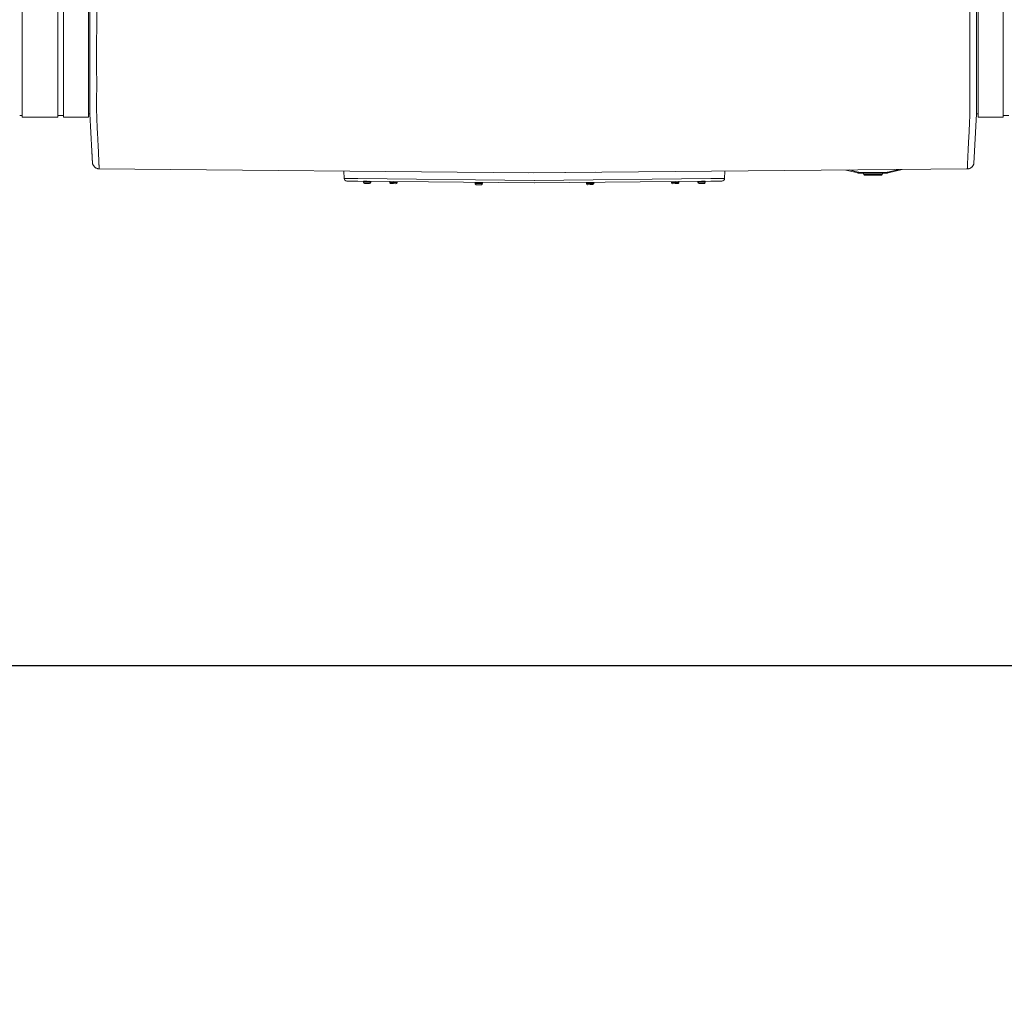
# Model space of a CAD drawing. Units: inches. Extents: x -336 to 354, y 0 to 226.
# Drawn here: x -133 to -96, y 117 to 153 of the extents above; entities that cross this region are included whole.
import ezdxf

# ---------------------------------------------------------------- set-up
doc = ezdxf.new("R2010")
doc.units = ezdxf.units.IN
doc.header["$MEASUREMENT"] = 0
doc.header["$PDMODE"] = 2
doc.header["$PDSIZE"] = 0.03
doc.layers.add('Unnamed [1]', color=7, linetype='Continuous', lineweight=0)
doc.styles.add('CK_TEXT_STYLE_0001', font='times.ttf', dxfattribs={"width": 0.75, "height": 5.5})
doc.dimstyles.new('KEYCREATOR_DIMSTYLE', dxfattribs={"dimtxt": 5.5, "dimasz": 5.5, "dimexe": 1.375, "dimexo": 1.375, "dimgap": 1.375, "dimtad": 0, "dimtih": 1, "dimtoh": 1, "dimdec": 6, "dimzin": 4, "dimdsep": 46, "dimlunit": 3, "dimtxsty": 'CK_TEXT_STYLE_0001', "dimsah": 1, "dimcen": 0, "dimadec": 0, "dimazin": 0, "dimtfac": 1, "dimtdec": 6, "dimtofl": 0, "dimtmove": 0, "dimatfit": 3, "dimfxl": 1, "dimtolj": 1, "dimtzin": 0, "dimarcsym": 0})

# ---------------------------------------------------------------- blocks, each defined once
blk = doc.blocks.new('*D1')
at = {"layer": 'Defpoints', "color": 0}
for p in [(-210.563, 149.856), (210.906, 149.966), (210.906, 129.374)]:
    blk.add_point(p, dxfattribs=at)
at = {"layer": 'Unnamed [1]', "color": 18, "lineweight": -2, "true_color": 0x000000}
for p, q in [((-210.563, 148.481), (-210.563, 127.999)), ((210.906, 148.591), (210.906, 127.999)), ((-205.063, 129.374), (-12.007, 129.374)), ((205.406, 129.374), (16.199, 129.374))]:
    blk.add_line(p, q, dxfattribs=at)
at = {"layer": 'Unnamed [1]', "color": 18, "true_color": 0x000000}
for points in [[(-205.063, 130.29), (-205.063, 128.457), (-210.563, 129.374)], [(205.406, 128.457), (205.406, 130.29), (210.906, 129.374)]]:
    blk.add_solid(points, dxfattribs=at)
at = {"layer": 'Unnamed [1]', "color": 18, "lineweight": 0, "true_color": 0x000000, "insert": (2.096, 129.374), "char_height": 5.5, "attachment_point": 5, "line_spacing_factor": 0.96, "style": 'CK_TEXT_STYLE_0001'}
blk.add_mtext('\\A1;35\'- 1-1/2"\\P{OAD}', dxfattribs=at)

msp = doc.modelspace()

# ---------------------------------------------------------------- linework, layer by layer
at = {"layer": 'Unnamed [1]', "color": 18, "linetype": 'Continuous', "lineweight": 0, "true_color": 0x000000}
for p, q in [((-130.2315941, 186.4521789), (-130.2343407, 151.3947941)), ((-129.9815938, 186.4521593), (-129.9843422, 151.3721594)), ((-97.6815939, 186.4496295), (-97.6843423, 151.3696296)), ((-97.434353, 151.3683771), (-97.4316084, 186.4202748)), ((-132.7359333, 153.5813556), (-132.7359333, 151.4701436)), ((-131.4222703, 153.5813733), (-131.4222703, 151.4701612)), ((-131.2122703, 153.5813733), (-131.2122703, 151.4701612)), ((-130.2922703, 153.5813733), (-130.2922703, 151.4701612)), ((-97.3709319, 153.5813533), (-97.3709319, 151.4701411)), ((-96.4509319, 153.5813533), (-96.4509319, 151.4701411)), ((-132.7359333, 151.4701515), (-132.7359333, 149.6656756)), ((-131.4222703, 151.4701691), (-131.4222703, 149.6656933)), ((-131.2122703, 151.4701691), (-131.2122703, 149.6656933)), ((-130.2922703, 151.4701691), (-130.2922703, 149.6656933)), ((-130.2343422, 151.3764543), (-130.2343425, 151.3721915)), ((-130.2343407, 151.3947941), (-130.2343422, 151.3764543)), ((-97.4343549, 151.3445602), (-97.4343546, 151.348823)), ((-97.434353, 151.3683771), (-97.4343546, 151.348823)), ((-97.3709319, 151.470149), (-97.3709319, 149.6656734)), ((-96.4509319, 151.470149), (-96.4509319, 149.6656734)), ((-130.2344307, 150.2498663), (-130.2348285, 149.7855849)), ((-97.4344495, 150.1014199), (-97.4344714, 149.7855653)), ((-132.8316011, 149.7256407), (-132.7359333, 149.7256407)), ((-132.8316011, 149.7256407), (-132.7359333, 149.7256407)), ((-131.4222703, 149.7256412), (-131.4222703, 149.6659919)), ((-131.4222703, 149.7256407), (-131.2122703, 149.7256407)), ((-130.2922703, 149.7855849), (-130.2348285, 149.7855849)), ((-130.2348285, 149.7855849), (-130.1618782, 148.4089649)), ((-97.4344714, 149.7855653), (-97.5330116, 147.9473397)), ((-97.3709319, 149.7855653), (-97.4344714, 149.7855653)), ((-96.2409328, 149.7256212), (-96.4509319, 149.7256212)), ((-132.7359317, 149.6656756), (-131.4359325, 149.6656756)), ((-132.7222687, 149.6656932), (-131.4222694, 149.6656932)), ((-131.2122703, 149.6656932), (-130.2922703, 149.6656932)), ((-96.4509319, 149.665677), (-97.3709319, 149.665677)), ((-129.8935904, 147.7500192), (-114, 147.603294)), ((-120.8287976, 147.3941857), (-120.8401872, 147.6659341)), ((-114, 147.603294), (-97.7755675, 147.7474734)), ((-111.5220438, 147.6218352), (-113.81765, 147.6007851)), ((-106.7571654, 147.394191), (-106.7458026, 147.665301)), ((-102.2734727, 147.7061526), (-101.826752, 147.5974138)), ((-101.8196567, 147.6265627), (-102.1512137, 147.7072689)), ((-101.8246738, 147.6059513), (-101.826752, 147.5974138)), ((-101.8196567, 147.6265627), (-101.8246738, 147.6059513)), ((-101.7557991, 147.6189026), (-101.7557991, 147.5976894)), ((-100.7777751, 147.6189026), (-101.7557991, 147.6189026)), ((-101.7557991, 147.5976894), (-101.7557991, 147.5889026)), ((-101.7557991, 147.5889026), (-100.7777751, 147.5889026)), ((-101.6267867, 147.5889035), (-101.6044786, 147.5353641)), ((-101.0578301, 147.5353643), (-101.6044787, 147.5353643)), ((-101.5767864, 147.5169027), (-100.9567877, 147.5169027)), ((-100.9290954, 147.5353643), (-101.0578301, 147.5353643)), ((-100.9290955, 147.5353642), (-100.9067874, 147.5889036)), ((-100.7777751, 147.5976894), (-100.7777751, 147.6189026)), ((-100.7777751, 147.5889026), (-100.7777751, 147.5976894)), ((-100.3134346, 147.7240465), (-100.7139175, 147.6265627)), ((-100.7089003, 147.6059513), (-100.7139175, 147.6265627)), ((-100.7068222, 147.5974138), (-100.7089003, 147.6059513)), ((-100.7068222, 147.5974138), (-100.1816476, 147.7252495)), ((-120.8287976, 147.3941857), (-120.3238588, 147.3888978)), ((-120.3248512, 147.2941366), (-120.7299325, 147.2983788)), ((-113.7982355, 147.2257875), (-120.3248512, 147.2941366)), ((-113.7997246, 147.3205748), (-120.3238588, 147.3888978)), ((-120.116678, 147.2902543), (-120.1173194, 147.2552583)), ((-120.116678, 147.2902543), (-120.1173194, 147.2552583)), ((-120.116678, 147.2902543), (-120.1173194, 147.2552583)), ((-120.116678, 147.2902543), (-120.1173194, 147.2552583)), ((-120.1173194, 147.2552594), (-119.9823421, 147.2527855)), ((-120.116678, 147.2902535), (-119.9817007, 147.2877796)), ((-119.8477049, 147.2863239), (-120.1156599, 147.291235)), ((-119.983185, 147.2067932), (-120.0721701, 147.2084242)), ((-119.8942, 147.2051623), (-119.983185, 147.2067932)), ((-119.9823421, 147.2527855), (-119.8473648, 147.2503116)), ((-119.9817007, 147.2877796), (-119.8467234, 147.2853058)), ((-119.8473648, 147.2503106), (-119.8467234, 147.2853066)), ((-119.1370675, 147.2495968), (-119.0020901, 147.2471229)), ((-119.1364792, 147.2816903), (-119.1370674, 147.2495972)), ((-119.0029331, 147.2011307), (-119.0919181, 147.2027616)), ((-118.913948, 147.1994998), (-119.0029331, 147.2011307)), ((-119.0020901, 147.2471229), (-118.8671128, 147.2446491)), ((-118.8671128, 147.2446496), (-118.8664714, 147.2796418)), ((-115.987278, 147.2451379), (-115.9879194, 147.2101418)), ((-115.9879194, 147.2101429), (-115.9876339, 147.2101376)), ((-115.9870568, 147.2451303), (-115.9876981, 147.210138)), ((-115.9876981, 147.2101371), (-115.8527208, 147.2076632)), ((-115.987278, 147.245137), (-115.9869923, 147.2451318)), ((-115.9870567, 147.2451312), (-115.8520794, 147.2426573)), ((-115.7180836, 147.2412016), (-115.9860386, 147.2461127)), ((-115.8535637, 147.1616709), (-115.9425488, 147.1633019)), ((-115.7645787, 147.16004), (-115.8535637, 147.1616709)), ((-115.8527208, 147.2076632), (-115.7177435, 147.2051894)), ((-115.8520794, 147.2426573), (-115.7171021, 147.2401835)), ((-115.7177434, 147.2051903), (-115.7171021, 147.2401826)), ((-107.2611119, 147.2941419), (-113.7882327, 147.2257875)), ((-113.7867436, 147.3205747), (-107.2621042, 147.3889031)), ((-111.868314, 147.2421725), (-111.8680284, 147.2421777)), ((-111.868314, 147.2421739), (-111.8676726, 147.2071778)), ((-111.8680927, 147.2421783), (-111.7331154, 147.2446521)), ((-111.8680927, 147.2421777), (-111.8674514, 147.2071855)), ((-111.8676726, 147.2071783), (-111.8673871, 147.2071836)), ((-111.8674513, 147.2071841), (-111.732474, 147.209658)), ((-111.5991562, 147.2481075), (-111.8671112, 147.2431964)), ((-111.7316311, 147.1636657), (-111.8206161, 147.1620348)), ((-111.7331154, 147.2446521), (-111.598138, 147.247126)), ((-111.732474, 147.209658), (-111.5974967, 147.2121319)), ((-111.642646, 147.1652966), (-111.7316311, 147.1636657)), ((-111.5974967, 147.2121331), (-111.598138, 147.2471253)), ((-108.7199967, 147.2796418), (-108.7193554, 147.2446496)), ((-108.7193554, 147.2446491), (-108.5843781, 147.2471229)), ((-108.5835351, 147.2011307), (-108.6725202, 147.1994998)), ((-108.5843781, 147.2471229), (-108.4494007, 147.2495968)), ((-108.4945501, 147.2027616), (-108.5835351, 147.2011307)), ((-108.4494007, 147.2495972), (-108.4499889, 147.2816903)), ((-107.7409204, 147.2852942), (-107.605943, 147.287768)), ((-107.7409204, 147.2852952), (-107.740279, 147.2502992)), ((-107.7409204, 147.2852952), (-107.740279, 147.2502992)), ((-107.7409204, 147.2852952), (-107.740279, 147.2502992)), ((-107.7409204, 147.2852952), (-107.740279, 147.2502992)), ((-107.740279, 147.2503001), (-107.6053017, 147.2527739)), ((-107.4719839, 147.2912234), (-107.7399389, 147.2863123)), ((-107.6044587, 147.2067816), (-107.6934438, 147.2051507)), ((-107.605943, 147.287768), (-107.4709657, 147.2902419)), ((-107.6053017, 147.2527739), (-107.4703243, 147.2552478)), ((-107.5154737, 147.2084126), (-107.6044587, 147.2067816)), ((-107.4703243, 147.2552468), (-107.4709657, 147.2902428)), ((-107.2621042, 147.3889031), (-106.7571654, 147.394191)), ((-106.8560305, 147.2983841), (-107.2611119, 147.2941419))]:
    msp.add_line(p, q, dxfattribs=at)
at = {"layer": 'Unnamed [1]', "color": 18, "linetype": 'Continuous', "lineweight": 0, "true_color": 0x000000, "extrusion": (0, 0, -1)}
for points in [[(130.2344307, 150.2498663), (130.2344271, 150.2951359), (130.2344235, 150.3405844), (130.2344199, 150.3862051), (130.2344163, 150.4319914), (130.2344127, 150.4779365), (130.2344091, 150.5240338), (130.2344055, 150.5702766), (130.2344018, 150.6166581), (130.2343982, 150.6631719), (130.2343945, 150.709811), (130.2343908, 150.756569), (130.2343871, 150.803439), (130.2343834, 150.8504145), (130.2343797, 150.8974886), (130.234376, 150.9446549), (130.2343723, 150.9919065), (130.2343686, 151.0392368), (130.2343649, 151.0866392), (130.2343612, 151.1341069), (130.2343575, 151.1816332), (130.2343537, 151.2292115), (130.23435, 151.2768351), (130.2343463, 151.3244974), (130.2343425, 151.3721915)], [(129.9841619, 149.7774146), (129.9850801, 149.8231217), (129.9857962, 149.8693259), (129.9863277, 149.9160011), (129.986692, 149.9631209), (129.9869066, 150.0106592), (129.9869892, 150.0585897), (129.9869573, 150.1068862), (129.9868283, 150.1555226), (129.9866198, 150.2044725), (129.9863493, 150.2537098), (129.9860344, 150.3032082), (129.9856925, 150.3529416), (129.9853413, 150.4028837), (129.9849982, 150.4530082), (129.9846807, 150.5032891), (129.9844064, 150.5537), (129.984189, 150.6042185), (129.9840266, 150.6548375), (129.9839135, 150.7055535), (129.983844, 150.7563633), (129.9838125, 150.8072633), (129.9838132, 150.8582503), (129.9838405, 150.9093209), (129.9838887, 150.9604717), (129.9839521, 151.0116993), (129.9840249, 151.0630003), (129.9841015, 151.1143714), (129.9841762, 151.1658091), (129.9842433, 151.2173102), (129.9842972, 151.2688712), (129.984332, 151.3204887), (129.9843422, 151.3721594)], [(97.6846043, 149.7748849), (97.6838667, 149.8206674), (97.683292, 149.8669382), (97.6828659, 149.9136715), (97.6825742, 149.9608416), (97.6824028, 150.0084226), (97.6823376, 150.0563888), (97.6823643, 150.1047143), (97.6824688, 150.1533733), (97.682637, 150.2023401), (97.6828546, 150.2515888), (97.6831076, 150.3010936), (97.6833817, 150.3508288), (97.6836628, 150.4007685), (97.6839368, 150.4508869), (97.6841894, 150.5011582), (97.6844065, 150.5515566), (97.6845771, 150.6020602), (97.6847027, 150.6526619), (97.6847879, 150.7033586), (97.6848374, 150.7541472), (97.6848559, 150.8050245), (97.6848481, 150.8559873), (97.6848184, 150.9070326), (97.6847718, 150.9581572), (97.6847127, 151.0093579), (97.6846458, 151.0606315), (97.6845758, 151.111975), (97.6845074, 151.1633852), (97.6844452, 151.2148589), (97.6843938, 151.2663929), (97.684358, 151.3179842), (97.6843423, 151.3696296)], [(129.8988201, 147.9319932), (129.9003142, 147.9665965), (129.9018701, 148.0029296), (129.9034937, 148.0409702), (129.9051907, 148.0806957), (129.9069672, 148.1220836), (129.9088288, 148.1651114), (129.9107814, 148.2097566), (129.9128309, 148.2559968), (129.914983, 148.3038093), (129.9172438, 148.3531717), (129.9196189, 148.4040616), (129.9221143, 148.4564564), (129.9247357, 148.5103335), (129.9274891, 148.5656706), (129.9303802, 148.6224452), (129.933415, 148.6806346), (129.9365936, 148.7402144), (129.9398943, 148.8011519), (129.9432898, 148.8634124), (129.9467525, 148.9269611), (129.9502552, 148.9917635), (129.9537705, 149.0577847), (129.957271, 149.12499), (129.9607293, 149.1933447), (129.9641181, 149.2628142), (129.96741, 149.3333637), (129.9705776, 149.4049584), (129.9735936, 149.4775638), (129.9764305, 149.551145), (129.979061, 149.6256673), (129.9814578, 149.7010961), (129.9835934, 149.7773966)], [(97.6853218, 149.7748668), (97.6874644, 149.6985693), (97.6898662, 149.6231433), (97.6925, 149.5486237), (97.6953388, 149.4750452), (97.6983555, 149.4024424), (97.701523, 149.3308501), (97.7048141, 149.260303), (97.7082018, 149.1908358), (97.7116589, 149.1224832), (97.7151583, 149.0552799), (97.718673, 148.9892607), (97.7221757, 148.9244603), (97.7256395, 148.8609134), (97.7290372, 148.7986546), (97.7323417, 148.7377188), (97.7355258, 148.6781406), (97.738568, 148.6199527), (97.7414685, 148.5631797), (97.7442329, 148.5078439), (97.7468669, 148.453968), (97.7493762, 148.4015745), (97.7517665, 148.3506857), (97.7540434, 148.3013242), (97.7562127, 148.2535126), (97.75828, 148.2072732), (97.7602509, 148.1626286), (97.7621313, 148.1196012), (97.7639267, 148.0782137), (97.7656428, 148.0384884), (97.7672853, 148.0004478), (97.7688599, 147.9641145), (97.7703723, 147.929511)], [(130.1454791, 148.0744838), (130.1460528, 148.0860009), (130.1466393, 148.0978018), (130.1472385, 148.1098853), (130.1478503, 148.1222501), (130.1484749, 148.1348949), (130.1491122, 148.1478186), (130.1497621, 148.1610198), (130.1504247, 148.1744972), (130.1511, 148.1882498), (130.1517879, 148.2022761), (130.1524885, 148.2165749), (130.1532017, 148.2311451), (130.1539275, 148.2459853), (130.1546659, 148.2610943), (130.155417, 148.2764709), (130.1561806, 148.2921137), (130.1569569, 148.3080216), (130.1577457, 148.3241933), (130.1585471, 148.3406275), (130.159361, 148.357323), (130.1601876, 148.3742786), (130.1610266, 148.391493), (130.1618782, 148.4089649), (130.1627424, 148.4266931)], [(130.1410497, 147.9869133), (130.1412152, 147.9901259), (130.1413823, 147.993377), (130.1415511, 147.9966663), (130.1417216, 147.9999938), (130.1418937, 148.0033595), (130.1420675, 148.0067634), (130.1422429, 148.0102053), (130.14242, 148.0136852), (130.1425988, 148.017203), (130.1427792, 148.0207587), (130.1429613, 148.0243523), (130.143145, 148.0279836), (130.1433304, 148.0316526), (130.1435175, 148.0353592), (130.1437062, 148.0391035), (130.1438966, 148.0428853), (130.1440886, 148.0467046), (130.1442823, 148.0505612), (130.1444776, 148.0544553), (130.1446746, 148.0583866), (130.1448732, 148.0623552), (130.1450735, 148.0663609), (130.1452755, 148.0704038), (130.1454791, 148.0744838)], [(130.1408983, 147.9842704), (130.1409052, 147.9843804), (130.1409121, 147.9844904), (130.1409189, 147.9846005), (130.1409256, 147.9847105), (130.1409323, 147.9848206), (130.140939, 147.9849307), (130.1409455, 147.9850407), (130.1409521, 147.9851508), (130.1409586, 147.9852609), (130.140965, 147.985371), (130.1409714, 147.9854811), (130.1409777, 147.9855913), (130.140984, 147.9857014), (130.1409902, 147.9858115), (130.1409964, 147.9859217), (130.1410025, 147.9860318), (130.1410086, 147.986142), (130.1410146, 147.9862521), (130.1410206, 147.9863623), (130.1410265, 147.9864725), (130.1410324, 147.9865827), (130.1410382, 147.9866929), (130.141044, 147.9868031), (130.1410497, 147.9869133)], [(130.1407676, 147.9825129), (130.1406652, 147.9812238), (130.1405435, 147.9798377), (130.1404061, 147.9783803), (130.1402568, 147.9768772), (130.1400991, 147.9753539), (130.1399367, 147.9738362), (130.1397733, 147.9723495), (130.1396126, 147.9709195), (130.1394581, 147.9695718), (130.1393136, 147.9683321), (130.1391827, 147.9672258), (130.1390691, 147.9662786), (130.1389764, 147.9655162), (130.1389082, 147.964964), (130.1388683, 147.9646478), (130.1388603, 147.9645931), (130.1388865, 147.9648167), (130.1389444, 147.9653003), (130.1390301, 147.9660167), (130.1391396, 147.9669388), (130.139269, 147.9680395), (130.1394144, 147.9692914), (130.139572, 147.9706676), (130.1397378, 147.9721409), (130.1399079, 147.9736841), (130.1400784, 147.97527), (130.1402454, 147.9768716), (130.140405, 147.9784616), (130.1405534, 147.9800129), (130.1406865, 147.9814984), (130.1408006, 147.9828909), (130.1408916, 147.9841632)], [(130.1408222, 147.9833085), (130.1392329, 147.9677288), (130.136598, 147.9523849), (130.1329569, 147.9373142), (130.1283489, 147.922554), (130.1228133, 147.9081415), (130.1163894, 147.894114), (130.1091167, 147.880509), (130.1010344, 147.8673637), (130.0921818, 147.8547154), (130.0825983, 147.8426014), (130.0723233, 147.8310591), (130.061396, 147.8201257), (130.0498558, 147.8098386), (130.037742, 147.8002351), (130.0250939, 147.7913525), (130.011951, 147.7832281), (129.9983525, 147.7758992), (129.9843377, 147.7694032), (129.9699461, 147.7637773), (129.9552168, 147.7590589), (129.9401893, 147.7552852), (129.9249029, 147.7524937), (129.9093969, 147.7507215), (129.8937107, 147.7500061)], [(129.8995478, 147.9326205), (129.8995166, 147.9325939), (129.8994854, 147.9325672), (129.8994542, 147.9325406), (129.8994229, 147.932514), (129.8993916, 147.9324874), (129.8993604, 147.9324608), (129.8993291, 147.9324342), (129.8992978, 147.9324076), (129.8992665, 147.932381), (129.8992352, 147.9323544), (129.8992039, 147.9323279), (129.8991726, 147.9323013), (129.8991412, 147.9322747), (129.8991099, 147.9322481), (129.8990785, 147.9322215), (129.8990472, 147.932195), (129.8990158, 147.9321684), (129.8989844, 147.9321418), (129.898953, 147.9321153), (129.8989216, 147.9320887), (129.8988902, 147.9320621), (129.8988588, 147.9320356), (129.8988273, 147.932009), (129.8987959, 147.9319825)], [(129.8914092, 147.7590711), (129.8916909, 147.7649327), (129.8919776, 147.7709144), (129.8922694, 147.7770162), (129.8925661, 147.7832378), (129.8928679, 147.7895791), (129.8931746, 147.7960401), (129.8934864, 147.8026204), (129.8938031, 147.8093201), (129.8941249, 147.8161389), (129.8944516, 147.8230767), (129.8947833, 147.8301333), (129.89512, 147.8373087), (129.8954617, 147.8446026), (129.8958083, 147.852015), (129.89616, 147.8595456), (129.8965165, 147.8671944), (129.8968781, 147.8749612), (129.8972446, 147.8828459), (129.8976161, 147.8908482), (129.8979926, 147.8989681), (129.898374, 147.9072054), (129.8987603, 147.91556), (129.8991516, 147.9240318), (129.8995478, 147.9326205)], [(129.8914001, 147.7588669), (129.8916825, 147.7647423), (129.8919696, 147.7707363), (129.8922615, 147.7768488), (129.8925582, 147.7830793), (129.8928597, 147.7894277), (129.893166, 147.7958936), (129.8934771, 147.8024767), (129.893793, 147.8091767), (129.8941136, 147.8159932), (129.8944391, 147.8229261), (129.8947693, 147.8299749), (129.8951043, 147.8371395), (129.895444, 147.8444194), (129.8957886, 147.8518144), (129.8961379, 147.8593242), (129.896492, 147.8669484), (129.8968509, 147.8746868), (129.8972146, 147.8825391), (129.897583, 147.8905049), (129.8979562, 147.898584), (129.8983341, 147.906776), (129.8987169, 147.9150807), (129.8991044, 147.9234978), (129.8994966, 147.9320269)], [(97.7778596, 147.7563127), (97.7775769, 147.7621899), (97.7772891, 147.768186), (97.7769963, 147.7743005), (97.7766984, 147.7805332), (97.7763956, 147.7868837), (97.7760877, 147.7933518), (97.7757748, 147.7999372), (97.7754569, 147.8066396), (97.7751339, 147.8134586), (97.7748061, 147.820394), (97.7744732, 147.8274454), (97.7741353, 147.8346126), (97.7737925, 147.8418952), (97.7734448, 147.849293), (97.773092, 147.8568056), (97.7727344, 147.8644328), (97.7723718, 147.8721743), (97.7720042, 147.8800296), (97.7716318, 147.8879987), (97.7712544, 147.896081), (97.7708722, 147.9042764), (97.770485, 147.9125845), (97.7700929, 147.9210051), (97.769696, 147.9295378)], [(97.7696361, 147.9301433), (97.7700374, 147.9215525), (97.7704337, 147.9130788), (97.7708249, 147.9047222), (97.771211, 147.896483), (97.7715921, 147.8883611), (97.771968, 147.8803569), (97.7723387, 147.8724705), (97.7727044, 147.8647019), (97.7730648, 147.8570514), (97.7734202, 147.8495191), (97.7737703, 147.8421051), (97.7741153, 147.8348095), (97.7744551, 147.8276326), (97.7747898, 147.8205744), (97.7751192, 147.8136351), (97.7754434, 147.8068149), (97.7757623, 147.8001139), (97.776076, 147.7935322), (97.7763845, 147.7870699), (97.7766877, 147.7807273), (97.7769857, 147.7745045), (97.7772784, 147.7684016), (97.7775658, 147.7624187), (97.7778479, 147.756556)], [(97.7757605, 147.747553), (97.7609512, 147.7481281), (97.7463695, 147.7495525), (97.73204, 147.7518022), (97.7179876, 147.7548533), (97.704237, 147.758682), (97.6908129, 147.7632645), (97.6777401, 147.7685767), (97.6650433, 147.774595), (97.6527473, 147.7812953), (97.6408767, 147.7886538), (97.6294565, 147.7966466), (97.6185113, 147.8052499), (97.6080658, 147.8144398), (97.5981448, 147.8241924), (97.5887731, 147.8344838), (97.5799753, 147.8452902), (97.5717763, 147.8565877), (97.5642008, 147.8683524), (97.5572735, 147.8805604), (97.5510192, 147.8931878), (97.5454626, 147.9062109), (97.5406285, 147.9196056), (97.5365416, 147.9333482), (97.5332267, 147.9474148)], [(97.7703927, 147.9295002), (97.7703611, 147.929527), (97.7703294, 147.9295538), (97.7702978, 147.9295805), (97.7702662, 147.9296073), (97.7702346, 147.9296341), (97.770203, 147.9296608), (97.7701714, 147.9296876), (97.7701399, 147.9297144), (97.7701083, 147.9297412), (97.7700767, 147.929768), (97.7700452, 147.9297948), (97.7700137, 147.9298216), (97.7699822, 147.9298484), (97.7699506, 147.9298752), (97.7699191, 147.929902), (97.7698877, 147.9299288), (97.7698562, 147.9299556), (97.7698247, 147.9299824), (97.7697932, 147.9300092), (97.7697618, 147.930036), (97.7697303, 147.9300629), (97.7696989, 147.9300897), (97.7696675, 147.9301165), (97.7696361, 147.9301433)], [(129.9479157, 147.7565047), (129.9456894, 147.7559979), (129.9434595, 147.7555116), (129.941226, 147.7550459), (129.9389891, 147.7546007), (129.9367487, 147.7541761), (129.9345052, 147.753772), (129.9322585, 147.7533885), (129.9300087, 147.7530255), (129.927756, 147.752683), (129.9255004, 147.752361), (129.9232422, 147.7520596), (129.9209813, 147.7517786), (129.9187179, 147.7515182), (129.916452, 147.7512782), (129.9141839, 147.7510587), (129.9119136, 147.7508597), (129.9096411, 147.7506812), (129.9073667, 147.7505232), (129.9050903, 147.7503856), (129.9028122, 147.7502685), (129.9005324, 147.7501718), (129.898251, 147.7500956), (129.8959682, 147.7500399), (129.893684, 147.7500045)], [(129.8936835, 147.7500045), (129.8936847, 147.7500045), (129.8936858, 147.7500046), (129.8936869, 147.7500046), (129.8936881, 147.7500046), (129.8936892, 147.7500046), (129.8936903, 147.7500047), (129.8936915, 147.7500047), (129.8936926, 147.7500048), (129.8936937, 147.7500048), (129.8936949, 147.7500049), (129.893696, 147.7500049), (129.8936971, 147.750005), (129.8936982, 147.7500051), (129.8936994, 147.7500051), (129.8937005, 147.7500052), (129.8937016, 147.7500053), (129.8937028, 147.7500054), (129.8937039, 147.7500055), (129.893705, 147.7500056), (129.8937062, 147.7500057), (129.8937073, 147.7500058), (129.8937084, 147.7500059), (129.8937096, 147.750006), (129.8937107, 147.7500061)], [(129.8914001, 147.7588669), (129.8914966, 147.7581459), (129.891593, 147.7574552), (129.8916893, 147.7567948), (129.8917856, 147.7561649), (129.8918818, 147.7555655), (129.891978, 147.7549965), (129.892074, 147.754458), (129.8921699, 147.75395), (129.8922657, 147.7534727), (129.8923614, 147.7530259), (129.892457, 147.7526098), (129.8925524, 147.7522244), (129.8926477, 147.7518697), (129.8927428, 147.7515457), (129.8928378, 147.7512525), (129.8929326, 147.7509902), (129.8930272, 147.7507586), (129.8931216, 147.750558), (129.8932158, 147.7503883), (129.8933098, 147.7502495), (129.8934036, 147.7501417), (129.8934971, 147.7500649), (129.8935904, 147.7500192), (129.8936835, 147.7500045)], [(97.7778166, 147.7563146), (97.7777221, 147.755605), (97.7776276, 147.7549249), (97.7775332, 147.7542742), (97.7774388, 147.753653), (97.7773445, 147.7530613), (97.7772503, 147.7524992), (97.7771562, 147.7519667), (97.7770622, 147.7514638), (97.7769682, 147.7509906), (97.7768744, 147.750547), (97.7767807, 147.7501332), (97.7766872, 147.7497492), (97.7765938, 147.749395), (97.7765005, 147.7490705), (97.7764074, 147.748776), (97.7763144, 147.7485113), (97.7762216, 147.7482766), (97.776129, 147.7480718), (97.7760366, 147.747897), (97.7759443, 147.7477523), (97.7758523, 147.7476376), (97.7757605, 147.747553), (97.7756689, 147.7474985), (97.7755776, 147.7474742)], [(97.7755776, 147.7474742), (97.7755763, 147.7474741), (97.775575, 147.747474), (97.7755738, 147.7474739), (97.7755725, 147.7474738), (97.7755712, 147.7474737), (97.77557, 147.7474736), (97.7755687, 147.7474735), (97.7755675, 147.7474734), (97.7755662, 147.7474733), (97.7755649, 147.7474733), (97.7755637, 147.7474732), (97.7755624, 147.7474731), (97.7755611, 147.7474731), (97.7755599, 147.747473), (97.7755586, 147.747473), (97.7755573, 147.7474729), (97.7755561, 147.7474729), (97.7755548, 147.7474729), (97.7755535, 147.7474729), (97.7755523, 147.7474729), (97.775551, 147.7474728), (97.7755498, 147.7474728), (97.7755485, 147.7474728), (97.7755472, 147.7474729)]]:
    msp.add_lwpolyline(points, dxfattribs=at)
at = {"layer": 'Unnamed [1]', "color": 18, "linetype": 'Continuous', "lineweight": 0, "true_color": 0x000000}
for points in [[(-97.4344427, 150.220924), (-97.4344388, 150.2662615), (-97.4344349, 150.3117753), (-97.4344311, 150.3574589), (-97.4344273, 150.4033059), (-97.4344236, 150.4493098), (-97.4344199, 150.495464), (-97.4344162, 150.5417621), (-97.4344126, 150.5881976), (-97.434409, 150.634764), (-97.4344054, 150.6814549), (-97.4344018, 150.7282637), (-97.4343982, 150.7751839), (-97.4343946, 150.8222091), (-97.4343911, 150.8693329), (-97.4343875, 150.9165486), (-97.434384, 150.9638498), (-97.4343804, 151.0112301), (-97.4343768, 151.0586829), (-97.4343732, 151.1062018), (-97.4343696, 151.1537803), (-97.434366, 151.2014119), (-97.4343623, 151.24909), (-97.4343586, 151.2968083), (-97.4343549, 151.3445602)], [(-97.4344505, 150.1221208), (-97.4344504, 150.1196511), (-97.4344505, 150.1169428), (-97.4344508, 150.1140937), (-97.4344512, 150.1112016), (-97.4344517, 150.1083642), (-97.4344521, 150.1056793), (-97.4344525, 150.1032446), (-97.4344528, 150.101158), (-97.4344529, 150.099517), (-97.4344528, 150.0984196), (-97.4344525, 150.0979634), (-97.4344518, 150.0982462), (-97.4344509, 150.0993658), (-97.4344495, 150.1014199), (-97.4344476, 150.1045063), (-97.4344453, 150.1087228), (-97.4344424, 150.114167), (-97.4344389, 150.1209367), (-97.4344347, 150.1291298), (-97.4344298, 150.1388439), (-97.4344243, 150.1501249), (-97.4344183, 150.1628112), (-97.4344123, 150.1766892), (-97.4344067, 150.1915453), (-97.4344017, 150.2071661), (-97.4343978, 150.2233379), (-97.4343953, 150.2398472), (-97.4343945, 150.2564805), (-97.4343959, 150.2730243), (-97.4343998, 150.2892648), (-97.4344065, 150.3050262), (-97.4344163, 150.3202824), (-97.4344297, 150.3350448), (-97.4344468, 150.3493249), (-97.434468, 150.3631342), (-97.4344937, 150.3764841), (-97.4345241, 150.389386), (-97.4345596, 150.4018515), (-97.4346004, 150.413892), (-97.4346469, 150.4255189)]]:
    msp.add_lwpolyline(points, dxfattribs=at)
for centre, radius, start, end in [((-101.7557991, 147.8889026), 0.3, 256.31936905, 263.15968452), ((-101.7557991, 147.8889026), 0.27, 256.31936905, 270), ((-101.7557991, 147.8889026), 0.3, 263.15968452, 270), ((-101.5767864, 147.5469027), 0.03, 202.62023485, 269.99642488), ((-100.9567877, 147.5469027), 0.03, 269.99690597, 337.38000237), ((-100.7777751, 147.8889026), 0.27, 270, 283.68063095), ((-100.7777751, 147.8889026), 0.3, 270, 276.84031548), ((-100.7777751, 147.8889026), 0.3, 276.84031548, 283.68063095), ((-120.7288853, 147.3983733), 0.1, 182.4, 225.9), ((-120.7288853, 147.3983733), 0.1, 225.9, 269.4), ((-120.0713271, 147.2544164), 0.046, 178.951385, 268.94934963), ((-120.0713271, 147.2544164), 0.046, 178.951385, 268.94934963), ((-120.0713271, 147.2544164), 0.046, 178.951385, 268.94934963), ((-120.0713271, 147.2544164), 0.046, 178.951385, 268.94934963), ((-120.1156782, 147.2902352), 0.001, 88.958823, 178.90490176), ((-120.1156782, 147.2902352), 0.001, 88.958823, 178.90490176), ((-120.1156782, 147.2902352), 0.001, 88.958823, 178.90490176), ((-120.1156782, 147.2902352), 0.001, 88.958823, 178.90490176), ((-120.0534871, 147.3000972), 0.01, 268.94483898, 297.21205355), ((-120.0534871, 147.3000972), 0.01, 268.94483898, 297.21205355), ((-120.0534871, 147.3000972), 0.01, 268.94483898, 297.21205355), ((-120.0534871, 147.3000972), 0.01, 268.94483898, 297.21205355), ((-119.9095112, 147.2974584), 0.01, 229.84042251, 268.94678248), ((-119.9095112, 147.2974584), 0.01, 229.86286562, 268.94678248), ((-119.9095112, 147.2974584), 0.01, 229.87957578, 268.94678248), ((-119.9095112, 147.2974584), 0.01, 229.91037352, 268.94678248), ((-119.893357, 147.2511546), 0.046, 268.95030706, 358.94870151), ((-119.8477232, 147.2853241), 0.001, 358.9991278, 88.91574234), ((-119.8477232, 147.2853241), 0.001, 43.83328652, 88.91574235), ((-119.8477232, 147.2853241), 0.001, 43.83328652, 88.91574235), ((-119.8477232, 147.2853241), 0.001, 43.83328652, 88.91574234), ((-119.0910752, 147.2487539), 0.046, 178.94946772, 268.95096605), ((-118.9131051, 147.245492), 0.046, 268.95192345, 358.95061881), ((-115.9419271, 147.2092999), 0.046, 178.95133334, 266.4196936), ((-115.9417058, 147.2092941), 0.046, 178.94886856, 268.94963978), ((-115.9862782, 147.2451187), 0.001, 89.05477296, 178.89841565), ((-115.9860569, 147.2451129), 0.001, 89.05856084, 179.00372876), ((-115.924087, 147.2549807), 0.01, 268.95709857, 315.41799925), ((-115.9238657, 147.2549749), 0.01, 268.95669977, 315.44128052), ((-115.7798899, 147.2523361), 0.01, 214.96132589, 268.94811767), ((-115.7637357, 147.2060323), 0.046, 268.95059718, 358.95121804), ((-115.7183232, 147.2402076), 0.001, 76.19340734, 89.01154274), ((-115.7181019, 147.2402018), 0.001, 358.90041658, 89.01165214), ((-111.8673142, 147.2421908), 0.001, 90.95661732, 180.96962518), ((-111.8670929, 147.2421966), 0.001, 90.96043511, 181.08288747), ((-111.8216803, 147.2080213), 0.046, 181.05061678, 269.35848388), ((-111.8214591, 147.2080271), 0.046, 181.0483311, 271.05000985), ((-111.8055261, 147.2543251), 0.01, 271.05467364, 309.27014305), ((-111.8053049, 147.2543309), 0.01, 271.05467486, 309.21513376), ((-111.661329, 147.2569697), 0.01, 244.10284196, 271.04609279), ((-111.6434889, 147.2112889), 0.046, 271.05096725, 1.0515825), ((-111.5993592, 147.2471019), 0.001, 78.39237076, 91.13184803), ((-111.5991379, 147.2471077), 0.001, 1.01305501, 91.13601898), ((-108.6733631, 147.245492), 0.046, 181.04937579, 271.0477817), ((-108.495393, 147.2487539), 0.046, 271.0487391, 1.05053769), ((-107.7399205, 147.2853125), 0.001, 91.06088902, 180.99296061), ((-107.7399205, 147.2853125), 0.001, 91.06088902, 180.99296061), ((-107.7399205, 147.2853125), 0.001, 91.06088902, 180.99296061), ((-107.7399205, 147.2853125), 0.001, 91.06088902, 180.99296061), ((-107.6942867, 147.251143), 0.046, 181.05112711, 271.04782617), ((-107.6781325, 147.2974468), 0.01, 271.04423058, 310.16189012), ((-107.6781325, 147.2974468), 0.01, 271.04423058, 310.16189012), ((-107.6781325, 147.2974468), 0.01, 271.04423058, 310.16189012), ((-107.6781325, 147.2974468), 0.01, 271.04423058, 310.16189012), ((-107.5341567, 147.3000856), 0.01, 242.81906253, 271.05750051), ((-107.5341567, 147.3000856), 0.01, 242.83850666, 271.05750051), ((-107.5341567, 147.3000856), 0.01, 242.86792745, 271.05750051), ((-107.5341567, 147.3000856), 0.01, 242.91679319, 271.05750051), ((-107.5163166, 147.2544048), 0.046, 271.04878362, 1.0487864), ((-107.4719655, 147.2902236), 0.001, 1.10295651, 91.01777735), ((-107.4719655, 147.2902236), 0.001, 45.8826213, 91.01777735), ((-107.4719655, 147.2902236), 0.001, 45.8826213, 91.01777735), ((-107.4719655, 147.2902236), 0.001, 45.8826213, 91.01777735), ((-106.8570777, 147.3983786), 0.1, 270.6, 314.1), ((-106.8570777, 147.3983786), 0.1, 314.1, 357.6)]:
    msp.add_arc(centre, radius, start, end, dxfattribs=at)

# ---------------------------------------------------------------- dimensions: what is measured, and where the dimension line sits
at = {"layer": 'Unnamed [1]', "color": 18, "lineweight": 0, "true_color": 0x000000}
dim = msp.add_linear_dim(base=(210.9059218, 129.3735504), p1=(-210.5634854, 149.8561783), p2=(210.9059218, 149.965949), text='35\'- 1-1/2"\\P{OAD}', dimstyle='KEYCREATOR_DIMSTYLE', dxfattribs=at)
dim.commit()
dim.dimension.update_dxf_attribs({"geometry": '*D1', "text_midpoint": (2.0959167, 129.3735504), "dimtype": 160})

doc.saveas('drawing.dxf')
